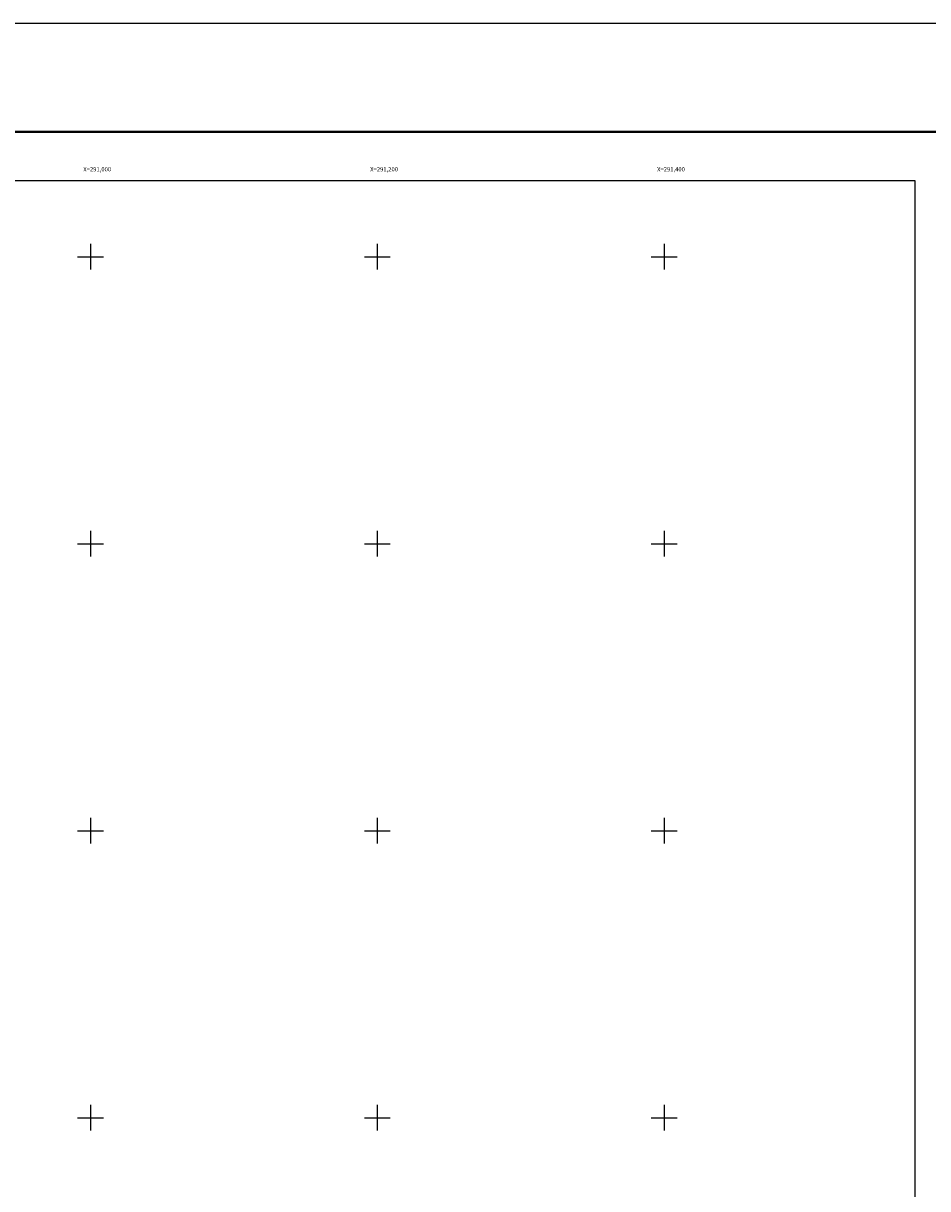
# Model space of a CAD drawing. Units: inches. Extents: x 289650 to 292050, y 2662163 to 2663963.
# Drawn here: x 290953 to 291584, y 2663151 to 2663963 of the extents above; entities that cross this region are included whole.
import ezdxf
from ezdxf.enums import TextEntityAlignment as Align

# ---------------------------------------------------------------- set-up
doc = ezdxf.new("R2010")
doc.units = ezdxf.units.IN
doc.header["$MEASUREMENT"] = 0
for name, color, linetype in [('Cuadricula', 7, 'Continuous'), ('CVL_CUADCON_TIT', 1, 'Continuous'), ('CVL_RET_TX', 7, 'Continuous'), ('CVL_RETUTM', 8, 'Continuous'), ('MARGEN', 7, 'Continuous')]:
    doc.layers.add(name, color=color, linetype=linetype)
doc.styles.add('MONOTXT4', font='MONOTXT4.shx')

msp = doc.modelspace()

# ---------------------------------------------------------------- linework, layer by layer
at = {"layer": 'Cuadricula', "color": 7, "linetype": 'Continuous'}
msp.add_lwpolyline([(289774.69, 2663853.01), (291574.69, 2663853.01), (291574.69, 2662253.01), (289774.69, 2662253.01)], close=True, dxfattribs=at)
msp.add_lwpolyline([(289774.69, 2663853.01), (291574.69, 2663853.01), (291574.69, 2662253.01), (289774.69, 2662253.01)], close=True, dxfattribs=at)
msp.add_lwpolyline([(289774.69, 2663853.01), (291574.69, 2663853.01), (291574.69, 2662253.01), (289774.69, 2662253.01)], close=True, dxfattribs=at)
at = {"layer": 'CVL_CUADCON_TIT', "color": 7, "elevation": 2.32}
msp.add_lwpolyline([(289650.49, 2663962.65), (292050.49, 2663962.65), (292050.49, 2662162.65), (289650.49, 2662162.65)], close=True, dxfattribs=at)
msp.add_lwpolyline([(289650.49, 2663962.65), (292050.49, 2663962.65), (292050.49, 2662162.65), (289650.49, 2662162.65)], close=True, dxfattribs=at)
at = {"layer": 'CVL_RETUTM', "color": 8, "linetype": 'Continuous'}
for p, q in [((291000, 2663809), (291000, 2663791)), ((291200, 2663809), (291200, 2663791)), ((291400, 2663809), (291400, 2663791)), ((290991, 2663800), (291009, 2663800)), ((291191, 2663800), (291209, 2663800)), ((291391, 2663800), (291409, 2663800)), ((291000, 2663609), (291000, 2663591)), ((291200, 2663609), (291200, 2663591)), ((291400, 2663609), (291400, 2663591)), ((290991, 2663600), (291009, 2663600)), ((291191, 2663600), (291209, 2663600)), ((291391, 2663600), (291409, 2663600)), ((291000, 2663409), (291000, 2663391)), ((291200, 2663409), (291200, 2663391)), ((291400, 2663409), (291400, 2663391)), ((290991, 2663400), (291009, 2663400)), ((291191, 2663400), (291209, 2663400)), ((291391, 2663400), (291409, 2663400)), ((291000, 2663209), (291000, 2663191)), ((291200, 2663209), (291200, 2663191)), ((291400, 2663209), (291400, 2663191)), ((290991, 2663200), (291009, 2663200)), ((291191, 2663200), (291209, 2663200)), ((291391, 2663200), (291409, 2663200))]:
    msp.add_line(p, q, dxfattribs=at)
at = {"layer": 'MARGEN', "color": 7, "linetype": 'Continuous', "const_width": 1.6}
msp.add_lwpolyline([(289715.45, 2663887.06), (291967.3, 2663887.06)], dxfattribs=at)

# ---------------------------------------------------------------- texts
at = {"layer": 'CVL_RET_TX', "color": 7, "style": 'MONOTXT4'}
for s, p in [('X=291,000', (291014.41, 2663860.94)), ('X=291,200', (291214.41, 2663860.94)), ('X=291,400', (291414.41, 2663860.94))]:
    msp.add_text(s, height=3, dxfattribs=at).set_placement(p, align=Align.MIDDLE_RIGHT)

doc.saveas('drawing.dxf')
